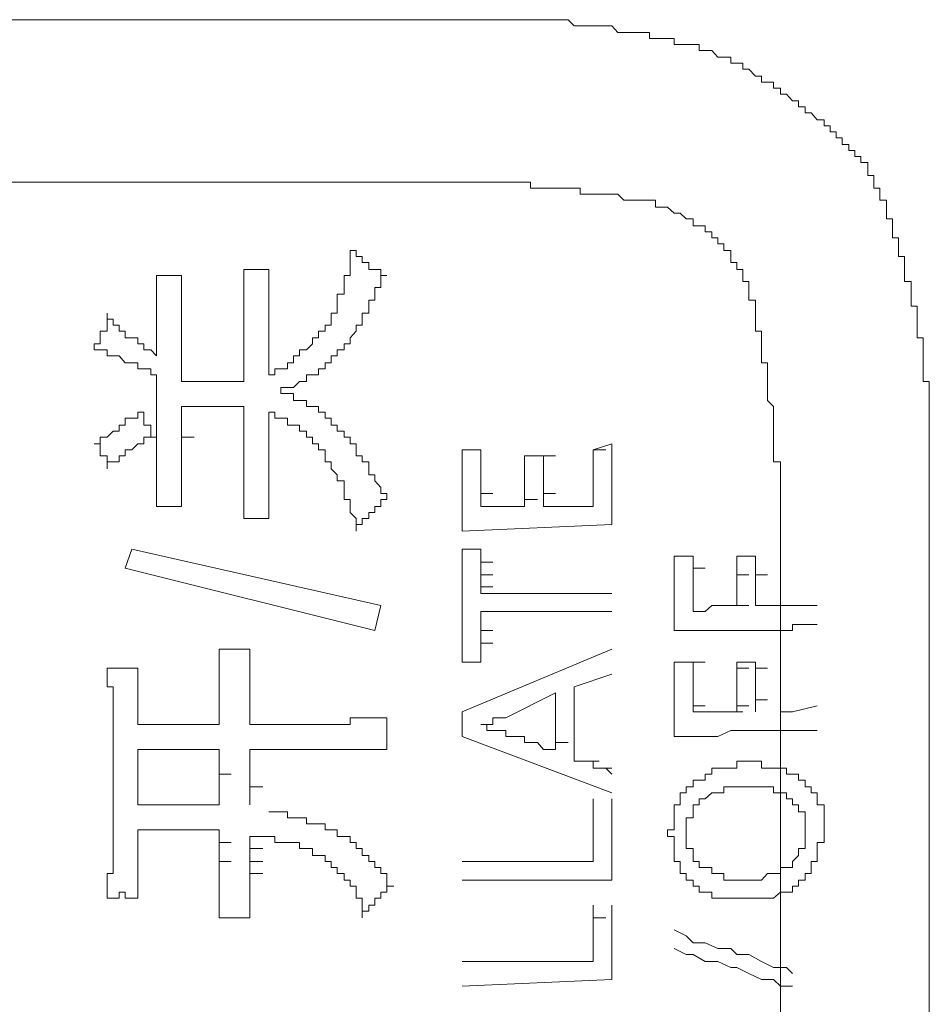
# Model space of a CAD drawing. Units: inches. Extents: x -791 to 1418, y -1406 to 165.
# Drawn here: x -622 to -613, y -654 to -644 of the extents above; entities that cross this region are included whole.
import ezdxf

# ---------------------------------------------------------------- set-up
doc = ezdxf.new("R2010")
doc.units = ezdxf.units.IN
doc.header["$MEASUREMENT"] = 0
doc.layers.add('图层 1', color=7, linetype='Continuous')

msp = doc.modelspace()

# ---------------------------------------------------------------- linework, layer by layer
at = {"layer": '图层 1', "color": 7, "lineweight": 9}
for points in [[(-617.8905, -644.0847), (-627.5057, -644.0847)], [(-615.5622, -644.3952), (-615.5622, -644.3348), (-615.6225, -644.3348), (-615.6915, -644.3348), (-615.7519, -644.3348), (-615.8123, -644.3348), (-615.8123, -644.2745), (-615.8812, -644.2745), (-615.9416, -644.2745), (-616.002, -644.2745), (-616.0623, -644.2745), (-616.0623, -644.2141), (-616.1313, -644.2141), (-616.1917, -644.2141), (-616.2521, -644.2141), (-616.321, -644.2141), (-616.3814, -644.2141), (-616.4418, -644.1451), (-616.5021, -644.1451), (-616.5711, -644.1451), (-616.6315, -644.1451), (-616.6919, -644.1451), (-616.7608, -644.1451), (-616.8212, -644.1451), (-616.8816, -644.0847), (-616.9419, -644.0847), (-617.0109, -644.0847), (-617.0713, -644.0847), (-617.1317, -644.0847), (-617.192, -644.0847), (-617.261, -644.0847), (-617.3214, -644.0847), (-617.3817, -644.0847), (-617.4507, -644.0847), (-617.5111, -644.0847), (-617.5715, -644.0847), (-617.6404, -644.0847), (-617.7008, -644.0847), (-617.7612, -644.0847), (-617.8302, -644.0847), (-617.8905, -644.0847)], [(-613.8634, -645.6542), (-613.8634, -645.5939), (-613.8634, -645.5249), (-613.9323, -645.5249), (-613.9323, -645.4645), (-613.9927, -645.4645), (-613.9927, -645.4041), (-614.0531, -645.4041), (-614.0531, -645.3438), (-614.1221, -645.3438), (-614.1221, -645.2748), (-614.1824, -645.2748), (-614.1824, -645.2144), (-614.2428, -645.2144), (-614.2428, -645.1541), (-614.3031, -645.1541), (-614.3031, -645.0937), (-614.3721, -645.0937), (-614.4325, -645.0247), (-614.4929, -645.0247), (-614.4929, -644.9643), (-614.5619, -644.9643), (-614.5619, -644.904), (-614.6222, -644.904), (-614.6826, -644.835), (-614.7429, -644.835), (-614.7429, -644.7746), (-614.8119, -644.7746), (-614.8119, -644.7143), (-614.8723, -644.7143), (-614.9327, -644.7143), (-614.9327, -644.6539), (-614.993, -644.6539), (-615.062, -644.5849), (-615.1224, -644.5849), (-615.1224, -644.5245), (-615.1827, -644.5245), (-615.2431, -644.5245), (-615.2431, -644.4642), (-615.3121, -644.4642), (-615.3725, -644.4642), (-615.4328, -644.3952), (-615.5018, -644.3952), (-615.5622, -644.3952)], [(-613.2425, -648.5431), (-613.2425, -648.4827), (-613.2425, -648.4224), (-613.2425, -648.362), (-613.2425, -648.293), (-613.2425, -648.2326), (-613.2425, -648.1723), (-613.2425, -648.1033), (-613.2425, -648.0429), (-613.2425, -647.9826), (-613.2425, -647.9222), (-613.2425, -647.8532), (-613.2425, -647.7928), (-613.2425, -647.7325), (-613.3028, -647.7325), (-613.3028, -647.6635), (-613.3028, -647.6031), (-613.3028, -647.5428), (-613.3028, -647.4738), (-613.3028, -647.4134), (-613.3028, -647.353), (-613.3028, -647.2927), (-613.3632, -647.2927), (-613.3632, -647.2237), (-613.3632, -647.1633), (-613.3632, -647.103), (-613.3632, -647.0426), (-613.3632, -646.9736), (-613.4236, -646.9736), (-613.4236, -646.9133), (-613.4236, -646.8529), (-613.4236, -646.7839), (-613.4236, -646.7235), (-613.4925, -646.7235), (-613.4925, -646.6632), (-613.4925, -646.6028), (-613.4925, -646.5338), (-613.4925, -646.4735), (-613.5529, -646.4735), (-613.5529, -646.4131), (-613.5529, -646.3441), (-613.5529, -646.2837), (-613.6133, -646.2837), (-613.6133, -646.2234), (-613.6133, -646.163), (-613.6133, -646.094), (-613.6736, -646.094), (-613.6736, -646.0337), (-613.6736, -645.9733), (-613.6736, -645.9043), (-613.7426, -645.9043), (-613.7426, -645.8439), (-613.7426, -645.7836), (-613.803, -645.7836), (-613.803, -645.7232), (-613.803, -645.6542), (-613.8634, -645.6542)], [(-627.5057, -645.7232), (-617.8905, -645.7232)], [(-616.002, -645.9733), (-616.002, -645.9043), (-616.0623, -645.9043), (-616.1313, -645.9043), (-616.1917, -645.9043), (-616.2521, -645.9043), (-616.321, -645.9043), (-616.3814, -645.8439), (-616.4418, -645.8439), (-616.5021, -645.8439), (-616.5711, -645.8439), (-616.6315, -645.8439), (-616.6919, -645.8439), (-616.7608, -645.8439), (-616.7608, -645.7836), (-616.8212, -645.7836), (-616.8816, -645.7836), (-616.9419, -645.7836), (-617.0109, -645.7836), (-617.0713, -645.7836), (-617.1317, -645.7836), (-617.192, -645.7836), (-617.261, -645.7836), (-617.261, -645.7232), (-617.3214, -645.7232), (-617.3817, -645.7232), (-617.4507, -645.7232), (-617.5111, -645.7232), (-617.5715, -645.7232), (-617.6404, -645.7232), (-617.7008, -645.7232), (-617.7612, -645.7232), (-617.8302, -645.7232), (-617.8905, -645.7232)], [(-615.062, -646.8529), (-615.062, -646.7839), (-615.062, -646.7235), (-615.1224, -646.7235), (-615.1224, -646.6632), (-615.1224, -646.6028), (-615.1827, -646.6028), (-615.1827, -646.5338), (-615.2431, -646.5338), (-615.2431, -646.4735), (-615.2431, -646.4131), (-615.3121, -646.4131), (-615.3121, -646.3441), (-615.3725, -646.3441), (-615.3725, -646.2837), (-615.4328, -646.2837), (-615.4328, -646.2234), (-615.5018, -646.2234), (-615.5018, -646.163), (-615.5622, -646.163), (-615.6225, -646.163), (-615.6225, -646.094), (-615.6915, -646.094), (-615.7519, -646.0337), (-615.8123, -646.0337), (-615.8812, -645.9733), (-615.9416, -645.9733), (-616.002, -645.9733)], [(-619.3306, -647.1633), (-619.2703, -647.1633), (-619.2703, -647.103), (-619.2703, -647.0426), (-619.2099, -647.0426), (-619.2099, -646.9736), (-619.2099, -646.9133), (-619.2099, -646.8529), (-619.1409, -646.8529), (-619.1409, -646.7839), (-619.1409, -646.7235), (-619.1409, -646.6632), (-619.0806, -646.6632), (-619.0806, -646.6028), (-619.0806, -646.5338), (-619.0806, -646.4735), (-619.0806, -646.4131)], [(-619.0806, -646.4131), (-619.0202, -646.4131), (-619.0202, -646.4735), (-618.9598, -646.4735), (-618.9598, -646.5338), (-618.8908, -646.5338), (-618.8908, -646.6028), (-618.8305, -646.6028), (-618.7701, -646.6028), (-618.7701, -646.6632), (-618.7098, -646.6632)], [(-621.0295, -647.103), (-621.0295, -647.0426), (-621.0295, -646.9736), (-621.0295, -646.9133), (-621.0295, -646.8529), (-621.0295, -646.7839), (-621.0295, -646.7235), (-621.0295, -646.6632)], [(-621.0295, -646.6632), (-620.9691, -646.6632), (-620.9001, -646.6632)], [(-620.9001, -646.6632), (-620.8398, -646.6632), (-620.7794, -646.6632)], [(-620.7794, -646.6632), (-620.7794, -646.7235), (-620.7794, -646.7839), (-620.7794, -646.8529), (-620.7794, -646.9133), (-620.7794, -646.9736), (-620.7794, -647.0426), (-620.7794, -647.103)], [(-620.1499, -646.6028), (-620.0895, -646.6028), (-620.0291, -646.6028)], [(-620.1499, -646.9736), (-620.1499, -646.9133), (-620.1499, -646.8529), (-620.1499, -646.7839), (-620.1499, -646.7235), (-620.1499, -646.6632), (-620.1499, -646.6028)], [(-620.0291, -646.6028), (-619.9602, -646.6028), (-619.8998, -646.6028)], [(-619.8998, -646.6028), (-619.8998, -646.6632), (-619.8998, -646.7235), (-619.8998, -646.7839), (-619.8998, -646.8529), (-619.8998, -646.9133), (-619.8998, -646.9736)], [(-619.2099, -647.4134), (-619.1409, -647.4134), (-619.1409, -647.353), (-619.0806, -647.353), (-619.0806, -647.2927), (-619.0202, -647.2237), (-619.0202, -647.1633), (-618.9598, -647.1633), (-618.9598, -647.103), (-618.9598, -647.0426), (-618.8908, -647.0426), (-618.8908, -646.9736), (-618.8908, -646.9133), (-618.8305, -646.9133), (-618.8305, -646.8529), (-618.8305, -646.7839), (-618.7701, -646.7839), (-618.7701, -646.7235), (-618.7701, -646.6632), (-618.7098, -646.6632)], [(-614.7429, -648.7328), (-614.7429, -648.6724), (-614.7429, -648.6121), (-614.7429, -648.5431), (-614.8119, -648.5431), (-614.8119, -648.4827), (-614.8119, -648.4224), (-614.8119, -648.362), (-614.8119, -648.293), (-614.8119, -648.2326), (-614.8119, -648.1723), (-614.8119, -648.1033), (-614.8119, -648.0429), (-614.8119, -647.9826), (-614.8723, -647.9222), (-614.8723, -647.8532), (-614.8723, -647.7928), (-614.8723, -647.7325), (-614.8723, -647.6635), (-614.8723, -647.6031), (-614.8723, -647.5428), (-614.9327, -647.5428), (-614.9327, -647.4738), (-614.9327, -647.4134), (-614.9327, -647.353), (-614.9327, -647.2927), (-614.9327, -647.2237), (-614.993, -647.2237), (-614.993, -647.1633), (-614.993, -647.103), (-614.993, -647.0426), (-614.993, -646.9736), (-614.993, -646.9133), (-615.062, -646.9133), (-615.062, -646.8529)], [(-620.1499, -647.0426), (-620.1499, -646.9736)], [(-619.8998, -647.0426), (-619.8998, -646.9736)], [(-621.659, -647.4134), (-621.659, -647.353), (-621.5986, -647.353), (-621.5986, -647.2927), (-621.5986, -647.2237), (-621.5296, -647.2237), (-621.5296, -647.1633), (-621.5296, -647.103), (-621.5296, -647.0426)], [(-621.5296, -647.0426), (-621.5296, -647.103), (-621.4693, -647.103), (-621.4693, -647.1633), (-621.4089, -647.1633), (-621.4089, -647.2237), (-621.3485, -647.2237), (-621.3485, -647.2927), (-621.2796, -647.2927), (-621.2192, -647.2927), (-621.2192, -647.353), (-621.1588, -647.353), (-621.1588, -647.4134), (-621.0898, -647.4134), (-621.0295, -647.4738)], [(-620.1499, -647.1633), (-620.1499, -647.0426)], [(-619.8998, -647.103), (-619.8998, -647.0426)], [(-621.0295, -647.103), (-621.0295, -647.4738)], [(-620.7794, -647.1633), (-620.7794, -647.103)], [(-620.7794, -647.2237), (-620.7794, -647.1633)], [(-620.1499, -647.2237), (-620.1499, -647.1633)], [(-619.8998, -647.1633), (-619.8998, -647.103)], [(-619.8998, -647.2927), (-619.8998, -647.1633)], [(-619.8998, -647.6635), (-619.8394, -647.6635), (-619.8394, -647.6031), (-619.7791, -647.6031), (-619.7101, -647.6031), (-619.7101, -647.5428), (-619.6497, -647.5428), (-619.6497, -647.4738), (-619.5893, -647.4738), (-619.5893, -647.4134), (-619.5204, -647.4134), (-619.46, -647.353), (-619.46, -647.2927), (-619.3996, -647.2927), (-619.3996, -647.2237), (-619.3306, -647.2237), (-619.3306, -647.1633)], [(-620.7794, -647.2927), (-620.7794, -647.2237)], [(-620.1499, -647.2927), (-620.1499, -647.2237)], [(-620.7794, -647.353), (-620.7794, -647.2927)], [(-620.7794, -647.4134), (-620.7794, -647.353)], [(-620.1499, -647.353), (-620.1499, -647.2927)], [(-620.1499, -647.4738), (-620.1499, -647.353)], [(-619.8998, -647.353), (-619.8998, -647.2927)], [(-619.8998, -647.4134), (-619.8998, -647.353)], [(-621.0295, -647.6635), (-621.0898, -647.6635), (-621.0898, -647.6031), (-621.1588, -647.6031), (-621.2192, -647.6031), (-621.2192, -647.5428), (-621.2796, -647.5428), (-621.3485, -647.5428), (-621.4089, -647.4738), (-621.4693, -647.4738), (-621.5296, -647.4738), (-621.5296, -647.4134), (-621.5986, -647.4134), (-621.659, -647.4134)], [(-620.7794, -647.4738), (-620.7794, -647.4134)], [(-620.7794, -647.5428), (-620.7794, -647.4738)], [(-620.1499, -647.5428), (-620.1499, -647.4738)], [(-619.8998, -647.4738), (-619.8998, -647.4134)], [(-619.8998, -647.5428), (-619.8998, -647.4738)], [(-619.7791, -647.8532), (-619.7791, -647.7928), (-619.7101, -647.7928), (-619.6497, -647.7928), (-619.5893, -647.7325), (-619.5204, -647.7325), (-619.5204, -647.6635), (-619.46, -647.6635), (-619.3996, -647.6635), (-619.3996, -647.6031), (-619.3306, -647.6031), (-619.3306, -647.5428), (-619.2703, -647.5428), (-619.2703, -647.4738), (-619.2099, -647.4738), (-619.2099, -647.4134)], [(-620.7794, -647.6031), (-620.7794, -647.5428)], [(-620.1499, -647.6031), (-620.1499, -647.5428)], [(-619.8998, -647.6031), (-619.8998, -647.5428)], [(-621.0295, -647.7928), (-621.0295, -647.6635)], [(-620.7794, -647.6635), (-620.7794, -647.6031)], [(-620.7794, -647.7325), (-620.7794, -647.6635)], [(-620.1499, -647.6635), (-620.1499, -647.6031)], [(-620.1499, -647.7325), (-620.1499, -647.6635)], [(-619.8998, -647.6635), (-619.8998, -647.6031)], [(-620.4, -647.7325), (-620.7794, -647.7325)], [(-620.1499, -647.7325), (-620.2102, -647.7325), (-620.2792, -647.7325), (-620.3396, -647.7325), (-620.4, -647.7325)], [(-621.0295, -647.8532), (-621.0295, -647.7928)], [(-621.0295, -647.9222), (-621.0295, -647.8532)], [(-619.1409, -648.2326), (-619.2099, -648.2326), (-619.2099, -648.1723), (-619.2703, -648.1723), (-619.2703, -648.1033), (-619.3306, -648.1033), (-619.3306, -648.0429), (-619.3996, -648.0429), (-619.3996, -647.9826), (-619.46, -647.9826), (-619.5204, -647.9826), (-619.5204, -647.9222), (-619.5893, -647.9222), (-619.6497, -647.9222), (-619.6497, -647.8532), (-619.7101, -647.8532), (-619.7791, -647.8532)], [(-621.0295, -648.0429), (-621.0295, -647.9222)], [(-621.659, -648.362), (-621.5986, -648.362), (-621.5986, -648.293), (-621.5296, -648.293), (-621.4693, -648.2326), (-621.4089, -648.2326), (-621.4089, -648.1723), (-621.3485, -648.1723), (-621.3485, -648.1033), (-621.2796, -648.1033), (-621.2192, -648.1033), (-621.2192, -648.0429), (-621.1588, -648.0429)], [(-621.1588, -648.0429), (-621.1588, -648.1033), (-621.1588, -648.1723), (-621.0898, -648.1723), (-621.0898, -648.2326), (-621.0898, -648.293), (-621.0295, -648.293)], [(-621.0295, -648.1033), (-621.0295, -648.0429)], [(-620.7794, -647.9826), (-620.65, -647.9826)], [(-620.7104, -647.9826), (-620.7794, -647.9826)], [(-620.7794, -648.0429), (-620.7794, -647.9826)], [(-620.7794, -648.1033), (-620.7794, -648.0429)], [(-620.65, -647.9826), (-620.7104, -647.9826)], [(-620.65, -647.9826), (-620.5293, -647.9826)], [(-620.5897, -647.9826), (-620.65, -647.9826)], [(-620.5897, -647.9826), (-620.4603, -647.9826)], [(-620.5293, -647.9826), (-620.5897, -647.9826)], [(-620.5293, -647.9826), (-620.4, -647.9826)], [(-620.4603, -647.9826), (-620.5293, -647.9826)], [(-620.4603, -647.9826), (-620.3396, -647.9826)], [(-620.1499, -647.9826), (-620.2102, -647.9826), (-620.2792, -647.9826), (-620.3396, -647.9826), (-620.4, -647.9826), (-620.4603, -647.9826)], [(-620.1499, -648.0429), (-620.1499, -647.9826)], [(-620.1499, -648.1723), (-620.1499, -648.0429)], [(-619.8998, -648.1033), (-619.8998, -648.0429)], [(-619.3306, -648.4827), (-619.3306, -648.4224), (-619.3996, -648.4224), (-619.3996, -648.362), (-619.46, -648.362), (-619.46, -648.293), (-619.5204, -648.293), (-619.5204, -648.2326), (-619.5893, -648.2326), (-619.5893, -648.1723), (-619.6497, -648.1723), (-619.7101, -648.1723), (-619.7101, -648.1033), (-619.7791, -648.1033), (-619.8394, -648.1033), (-619.8394, -648.0429), (-619.8998, -648.0429)], [(-621.0295, -648.2326), (-621.0295, -648.1033)], [(-620.7794, -648.1723), (-620.7794, -648.1033)], [(-620.7794, -648.2326), (-620.7794, -648.1723)], [(-620.1499, -648.2326), (-620.1499, -648.1723)], [(-619.8998, -648.1723), (-619.8998, -648.1033)], [(-619.8998, -648.2326), (-619.8998, -648.1723)], [(-621.0295, -648.293), (-621.0295, -648.2326)], [(-620.7794, -648.293), (-620.7794, -648.2326)], [(-620.1499, -648.293), (-620.1499, -648.2326)], [(-619.8998, -648.293), (-619.8998, -648.2326)], [(-618.7098, -648.9225), (-618.7098, -648.8622), (-618.7701, -648.8622), (-618.7701, -648.8018), (-618.8305, -648.7328), (-618.8305, -648.6724), (-618.8908, -648.6724), (-618.8908, -648.6121), (-618.8908, -648.5431), (-618.9598, -648.5431), (-618.9598, -648.4827), (-619.0202, -648.4827), (-619.0202, -648.4224), (-619.0202, -648.362), (-619.0806, -648.362), (-619.0806, -648.293), (-619.1409, -648.293), (-619.1409, -648.2326)], [(-621.5296, -648.6121), (-621.5296, -648.5431), (-621.5296, -648.4827), (-621.5986, -648.4827), (-621.5986, -648.4224), (-621.5986, -648.362), (-621.659, -648.362)], [(-621.0295, -648.293), (-621.0898, -648.293), (-621.1588, -648.293), (-621.1588, -648.362), (-621.2192, -648.362), (-621.2796, -648.4224), (-621.3485, -648.4224), (-621.3485, -648.4827), (-621.4089, -648.4827), (-621.4089, -648.5431), (-621.4693, -648.5431), (-621.5296, -648.5431), (-621.5296, -648.6121)], [(-621.0295, -648.362), (-621.0295, -648.293)], [(-621.0295, -648.4827), (-621.0295, -648.362)], [(-620.7794, -648.293), (-620.65, -648.293)], [(-620.7794, -648.362), (-620.7794, -648.293)], [(-620.7794, -648.4224), (-620.7794, -648.362)], [(-620.1499, -648.362), (-620.1499, -648.293)], [(-620.1499, -648.4224), (-620.1499, -648.362)], [(-619.8998, -648.362), (-619.8998, -648.293)], [(-619.8998, -648.4224), (-619.8998, -648.362)], [(-616.4418, -648.362), (-616.6315, -648.4224)], [(-616.4418, -648.4827), (-616.4418, -648.362)], [(-620.7794, -648.4827), (-620.7794, -648.4224)], [(-620.1499, -648.4827), (-620.1499, -648.4224)], [(-619.8998, -648.4827), (-619.8998, -648.4224)], [(-617.9509, -648.4827), (-617.9509, -648.4224)], [(-617.7612, -648.4224), (-617.9509, -648.4224)], [(-617.7612, -648.4827), (-617.7612, -648.4224)], [(-616.6315, -648.4224), (-616.5021, -648.4224)], [(-616.6315, -648.4827), (-616.6315, -648.4224)], [(-621.0295, -648.5431), (-621.0295, -648.4827)], [(-621.0295, -648.9915), (-621.0295, -648.9225), (-621.0295, -648.8622), (-621.0295, -648.8018), (-621.0295, -648.7328), (-621.0295, -648.6724), (-621.0295, -648.6121), (-621.0295, -648.5431)], [(-620.7794, -648.5431), (-620.7794, -648.4827)], [(-620.7794, -648.5431), (-620.7794, -648.6121), (-620.7794, -648.6724), (-620.7794, -648.7328), (-620.7794, -648.8018), (-620.7794, -648.8622), (-620.7794, -648.9225), (-620.7794, -648.9915)], [(-620.1499, -648.5431), (-620.1499, -648.4827)], [(-620.1499, -648.6121), (-620.1499, -648.5431)], [(-619.8998, -648.5431), (-619.8998, -648.4827)], [(-619.8998, -648.6121), (-619.8998, -648.5431)], [(-619.0202, -649.2416), (-619.0202, -649.1726), (-619.0202, -649.1122), (-619.0806, -649.0519), (-619.0806, -648.9915), (-619.0806, -648.9225), (-619.1409, -648.9225), (-619.1409, -648.8622), (-619.1409, -648.8018), (-619.1409, -648.7328), (-619.2099, -648.7328), (-619.2099, -648.6724), (-619.2703, -648.6121), (-619.2703, -648.5431), (-619.3306, -648.5431), (-619.3306, -648.4827)], [(-617.9509, -648.5431), (-617.9509, -648.4827)], [(-617.9509, -648.6724), (-617.9509, -648.5431)], [(-617.7612, -648.5431), (-617.7612, -648.4827)], [(-617.7612, -648.6121), (-617.7612, -648.5431)], [(-617.1317, -648.4827), (-617.3214, -648.4827)], [(-617.3214, -648.4827), (-617.192, -648.4827)], [(-617.3214, -648.5431), (-617.3214, -648.4827)], [(-617.3214, -648.6121), (-617.3214, -648.5431)], [(-617.1317, -648.4827), (-617.0109, -648.4827)], [(-617.1317, -648.5431), (-617.1317, -648.4827)], [(-617.1317, -648.6121), (-617.1317, -648.5431)], [(-616.6315, -648.5431), (-616.6315, -648.4827)], [(-616.6315, -648.6121), (-616.6315, -648.5431)], [(-616.4418, -648.5431), (-616.4418, -648.4827)], [(-616.4418, -648.6121), (-616.4418, -648.5431)], [(-613.2425, -648.5431), (-613.2425, -657.7875)], [(-620.1499, -648.6724), (-620.1499, -648.6121)], [(-620.1499, -649.1122), (-620.1499, -649.0519), (-620.1499, -648.9915), (-620.1499, -648.9225), (-620.1499, -648.8622), (-620.1499, -648.8018), (-620.1499, -648.7328), (-620.1499, -648.6724)], [(-619.8998, -648.6724), (-619.8998, -648.6121)], [(-619.8998, -648.6724), (-619.8998, -648.7328), (-619.8998, -648.8018), (-619.8998, -648.8622), (-619.8998, -648.9225), (-619.8998, -648.9915), (-619.8998, -649.0519), (-619.8998, -649.1122)], [(-617.9509, -648.7328), (-617.9509, -648.6724)], [(-617.7612, -648.6724), (-617.7612, -648.6121)], [(-617.7612, -648.7328), (-617.7612, -648.6724)], [(-617.3214, -648.6724), (-617.3214, -648.6121)], [(-617.3214, -648.7328), (-617.3214, -648.6724)], [(-617.1317, -648.6724), (-617.1317, -648.6121)], [(-617.1317, -648.7328), (-617.1317, -648.6724)], [(-616.6315, -648.6724), (-616.6315, -648.6121)], [(-616.6315, -648.7328), (-616.6315, -648.6724)], [(-616.4418, -648.7328), (-616.4418, -648.6121)], [(-617.9509, -648.8018), (-617.9509, -648.7328)], [(-617.7612, -648.8018), (-617.7612, -648.7328)], [(-617.3214, -648.8018), (-617.3214, -648.7328)], [(-617.1317, -648.8018), (-617.1317, -648.7328)], [(-616.6315, -648.8018), (-616.6315, -648.7328)], [(-616.4418, -648.8018), (-616.4418, -648.7328)], [(-614.7429, -648.7328), (-614.7429, -657.158)], [(-617.9509, -648.9225), (-617.9509, -648.8018)], [(-617.7612, -648.8622), (-617.7612, -648.8018)], [(-617.7612, -648.8622), (-617.6404, -648.8622)], [(-617.7612, -648.9225), (-617.7612, -648.8622)], [(-617.3214, -648.8622), (-617.3214, -648.8018)], [(-617.3214, -648.9225), (-617.3214, -648.8622)], [(-617.1317, -648.8622), (-617.1317, -648.8018)], [(-617.1317, -648.8622), (-617.0109, -648.8622)], [(-617.1317, -648.9225), (-617.1317, -648.8622)], [(-616.6315, -648.8622), (-616.6315, -648.8018)], [(-616.6315, -648.9225), (-616.6315, -648.8622)], [(-616.4418, -648.8622), (-616.4418, -648.8018)], [(-616.4418, -648.9915), (-616.4418, -648.8622)], [(-618.7098, -648.9225), (-618.7701, -648.9225), (-618.7701, -648.9915), (-618.8305, -648.9915), (-618.8305, -649.0519), (-618.8908, -649.0519), (-618.8908, -649.1122), (-618.9598, -649.1122), (-618.9598, -649.1726), (-619.0202, -649.1726), (-619.0202, -649.2416)], [(-617.9509, -648.9915), (-617.9509, -648.9225)], [(-617.7612, -648.9915), (-617.7612, -648.9225)], [(-617.3214, -648.9225), (-617.192, -648.9225)], [(-617.3214, -648.9915), (-617.3214, -648.9225)], [(-617.1317, -648.9915), (-617.1317, -648.9225)], [(-616.6315, -648.9915), (-616.6315, -648.9225)], [(-620.9001, -648.9915), (-620.9691, -648.9915), (-621.0295, -648.9915)], [(-620.7794, -648.9915), (-620.8398, -648.9915), (-620.9001, -648.9915)], [(-617.9509, -649.0519), (-617.9509, -648.9915)], [(-617.9509, -649.1122), (-617.9509, -649.0519)], [(-617.7612, -648.9915), (-617.3214, -648.9915)], [(-617.1317, -648.9915), (-616.6315, -648.9915)], [(-616.4418, -649.0519), (-616.4418, -648.9915)], [(-616.4418, -649.1122), (-616.4418, -649.0519)], [(-620.0291, -649.1122), (-620.0895, -649.1122), (-620.1499, -649.1122)], [(-619.8998, -649.1122), (-619.9602, -649.1122), (-620.0291, -649.1122)], [(-617.9509, -649.2416), (-617.9509, -649.1122)], [(-616.4418, -649.1726), (-616.4418, -649.1122)], [(-616.4418, -649.1726), (-617.9509, -649.2416)], [(-621.2796, -649.4227), (-621.3485, -649.6124)], [(-618.7701, -649.9918), (-621.2796, -649.4227)], [(-617.9509, -649.552), (-617.9509, -649.4227)], [(-617.7612, -649.4227), (-617.9509, -649.4227)], [(-617.7612, -649.4917), (-617.7612, -649.4227)], [(-617.9509, -649.6814), (-617.9509, -649.552)], [(-617.7612, -649.552), (-617.7612, -649.4917)], [(-617.7612, -649.552), (-617.6404, -649.552)], [(-617.7612, -649.6124), (-617.7612, -649.552)], [(-615.8123, -649.552), (-615.8123, -649.4917)], [(-615.8123, -649.4917), (-615.6225, -649.4917)], [(-615.8123, -649.6124), (-615.8123, -649.552)], [(-615.6225, -649.552), (-615.6225, -649.4917)], [(-615.6225, -649.6124), (-615.6225, -649.552)], [(-615.1827, -649.4917), (-614.993, -649.4917)], [(-615.1827, -649.552), (-615.1827, -649.4917)], [(-615.1827, -649.6124), (-615.1827, -649.552)], [(-614.993, -649.552), (-614.993, -649.4917)], [(-614.993, -649.6124), (-614.993, -649.552)], [(-621.3485, -649.6124), (-618.8305, -650.2419)], [(-617.7612, -649.6814), (-617.7612, -649.6124)], [(-615.8123, -649.6814), (-615.8123, -649.6124)], [(-615.6225, -649.6124), (-615.5018, -649.6124)], [(-615.6225, -649.6814), (-615.6225, -649.6124)], [(-615.1827, -649.6814), (-615.1827, -649.6124)], [(-614.993, -649.6814), (-614.993, -649.6124)], [(-617.9509, -649.7418), (-617.9509, -649.6814)], [(-617.9509, -649.8711), (-617.9509, -649.7418)], [(-617.7612, -649.6814), (-617.6404, -649.6814)], [(-617.7612, -649.7418), (-617.7612, -649.6814)], [(-617.7612, -649.8021), (-617.7612, -649.7418)], [(-615.8123, -649.8021), (-615.8123, -649.6814)], [(-615.6225, -649.7418), (-615.6225, -649.6814)], [(-615.6225, -649.8021), (-615.6225, -649.7418)], [(-615.1827, -649.6814), (-615.062, -649.6814)], [(-615.1827, -649.7418), (-615.1827, -649.6814)], [(-615.1827, -649.8021), (-615.1827, -649.7418)], [(-614.993, -649.6814), (-614.8723, -649.6814)], [(-614.993, -649.7418), (-614.993, -649.6814)], [(-614.993, -649.8021), (-614.993, -649.7418)], [(-617.7612, -649.8021), (-617.6404, -649.8021)], [(-617.7612, -649.8711), (-617.7612, -649.8021)], [(-615.8123, -649.8711), (-615.8123, -649.8021)], [(-615.6225, -649.8711), (-615.6225, -649.8021)], [(-615.1827, -649.8711), (-615.1827, -649.8021)], [(-614.993, -649.8711), (-614.993, -649.8021)], [(-617.9509, -649.9918), (-617.9509, -649.8711)], [(-617.7612, -649.8711), (-616.4418, -649.8711)], [(-615.8123, -649.9315), (-615.8123, -649.8711)], [(-615.8123, -649.9918), (-615.8123, -649.9315)], [(-615.6225, -649.9315), (-615.6225, -649.8711)], [(-615.6225, -649.9918), (-615.6225, -649.9315)], [(-615.1827, -649.9315), (-615.1827, -649.8711)], [(-615.1827, -649.9918), (-615.1827, -649.9315)], [(-614.993, -649.9315), (-614.993, -649.8711)], [(-614.993, -649.9918), (-614.993, -649.9315)], [(-618.8305, -650.2419), (-618.7701, -649.9918)], [(-617.9509, -650.1212), (-617.9509, -649.9918)], [(-617.7612, -650.1212), (-617.7612, -650.0522)], [(-616.4418, -650.0522), (-617.7612, -650.0522)], [(-615.8123, -650.0522), (-615.8123, -649.9918)], [(-615.8123, -650.1816), (-615.8123, -650.0522)], [(-615.6225, -650.0522), (-615.6225, -649.9918)], [(-615.6225, -650.0522), (-615.5018, -650.0522)], [(-615.5622, -650.0522), (-615.6225, -650.0522)], [(-615.5018, -650.0522), (-615.5622, -650.0522)], [(-615.4328, -649.9918), (-615.5018, -650.0522)], [(-615.4328, -649.9918), (-615.3121, -649.9918)], [(-615.3725, -649.9918), (-615.4328, -649.9918)], [(-615.3121, -649.9918), (-615.3725, -649.9918)], [(-615.2431, -649.9918), (-615.3121, -649.9918)], [(-615.2431, -649.9918), (-615.1224, -649.9918)], [(-615.1827, -649.9918), (-615.2431, -649.9918)], [(-615.1827, -649.9918), (-615.062, -649.9918)], [(-614.993, -649.9918), (-614.8723, -649.9918)], [(-614.993, -649.9918), (-614.7429, -649.9918)], [(-614.7429, -649.9918), (-614.6826, -649.9918), (-614.6222, -649.9918)], [(-614.6222, -649.9918), (-614.3721, -649.9918)], [(-617.9509, -650.1816), (-617.9509, -650.1212)], [(-617.7612, -650.1816), (-617.7612, -650.1212)], [(-617.9509, -650.3109), (-617.9509, -650.1816)], [(-617.7612, -650.2419), (-617.7612, -650.1816)], [(-617.7612, -650.2419), (-617.6404, -650.2419)], [(-617.7612, -650.3109), (-617.7612, -650.2419)], [(-615.8123, -650.2419), (-615.8123, -650.1816)], [(-615.6915, -650.2419), (-615.8123, -650.2419)], [(-615.6225, -650.2419), (-615.6915, -650.2419)], [(-615.5018, -650.2419), (-615.6225, -650.2419)], [(-615.3725, -650.2419), (-615.5018, -650.2419)], [(-615.3121, -650.2419), (-615.3725, -650.2419)], [(-615.1827, -650.2419), (-615.3121, -650.2419)], [(-615.062, -650.2419), (-615.1827, -650.2419)], [(-614.9327, -650.2419), (-615.062, -650.2419)], [(-614.8723, -650.2419), (-614.9327, -650.2419)], [(-614.7429, -650.2419), (-614.8723, -650.2419)], [(-614.7429, -650.2419), (-614.6826, -650.2419), (-614.6222, -650.2419), (-614.6222, -650.1816)], [(-614.3721, -650.1816), (-614.6222, -650.1816)], [(-617.9509, -650.4316), (-617.9509, -650.3109)], [(-617.7612, -650.3713), (-617.7612, -650.3109)], [(-620.4, -650.8714), (-620.4, -650.8111), (-620.4, -650.7421), (-620.4, -650.6817), (-620.4, -650.6214), (-620.4, -650.561), (-620.4, -650.492), (-620.4, -650.4316)], [(-620.4, -650.4316), (-620.3396, -650.4316), (-620.2792, -650.4316), (-620.2102, -650.4316)], [(-620.2102, -650.4316), (-620.1499, -650.4316), (-620.0895, -650.4316)], [(-620.0895, -650.4316), (-620.0895, -650.492), (-620.0895, -650.561), (-620.0895, -650.6214), (-620.0895, -650.6817), (-620.0895, -650.7421), (-620.0895, -650.8111), (-620.0895, -650.8714)], [(-617.9509, -650.561), (-617.9509, -650.4316)], [(-616.4418, -650.4316), (-617.9509, -651.0611)], [(-617.7612, -650.3713), (-617.6404, -650.3713)], [(-617.7612, -650.4316), (-617.7612, -650.3713)], [(-617.7612, -650.492), (-617.7612, -650.4316)], [(-617.7612, -650.561), (-617.7612, -650.492)], [(-621.4693, -651.0008), (-621.4693, -650.9404), (-621.4693, -650.8714), (-621.4693, -650.8111), (-621.5296, -650.8111), (-621.5296, -650.7421), (-621.5296, -650.6817), (-621.5296, -650.6214)], [(-621.5296, -650.6214), (-621.4693, -650.6214), (-621.4089, -650.6214), (-621.3485, -650.6214)], [(-621.3485, -650.6214), (-621.2796, -650.6214), (-621.2192, -650.6214)], [(-621.2192, -650.6214), (-621.2192, -650.6817), (-621.2192, -650.7421), (-621.2192, -650.8111), (-621.2192, -650.8714), (-621.2192, -650.9404), (-621.2192, -651.0008)], [(-617.9509, -650.561), (-617.7612, -650.561)], [(-615.8123, -650.561), (-615.6225, -650.561)], [(-615.8123, -650.6214), (-615.8123, -650.561)], [(-615.8123, -650.6817), (-615.8123, -650.6214)], [(-615.6225, -650.561), (-615.5018, -650.561)], [(-615.6225, -650.6214), (-615.6225, -650.561)], [(-615.6225, -650.6817), (-615.6225, -650.6214)], [(-615.1827, -650.6214), (-615.1827, -650.561)], [(-615.1827, -650.561), (-614.993, -650.561)], [(-615.1827, -650.6214), (-615.062, -650.6214)], [(-615.1827, -650.6817), (-615.1827, -650.6214)], [(-614.993, -650.6214), (-614.993, -650.561)], [(-614.993, -650.6214), (-614.8723, -650.6214)], [(-614.993, -650.6817), (-614.993, -650.6214)], [(-616.8212, -650.8111), (-616.4418, -650.6817)], [(-615.8123, -650.7421), (-615.8123, -650.6817)], [(-615.8123, -650.8111), (-615.8123, -650.7421)], [(-615.6225, -650.7421), (-615.6225, -650.6817)], [(-615.6225, -650.8111), (-615.6225, -650.7421)], [(-615.1827, -650.7421), (-615.1827, -650.6817)], [(-615.1827, -650.8111), (-615.1827, -650.7421)], [(-614.993, -650.7421), (-614.993, -650.6817)], [(-614.993, -650.8111), (-614.993, -650.7421)], [(-616.8212, -651.0008), (-616.8212, -650.8111)], [(-615.8123, -650.9404), (-615.8123, -650.8111)], [(-615.6225, -650.8714), (-615.6225, -650.8111)], [(-615.1827, -650.8714), (-615.1827, -650.8111)], [(-614.993, -650.8714), (-614.993, -650.8111)], [(-620.4, -650.8714), (-620.4, -651.1905)], [(-620.0895, -651.1905), (-620.0895, -650.8714)], [(-617.5111, -651.1215), (-617.0109, -650.8714)], [(-617.0109, -650.9404), (-617.0109, -650.8714)], [(-617.0109, -651.0008), (-617.0109, -650.9404)], [(-615.8123, -651.0008), (-615.8123, -650.9404)], [(-615.6225, -650.9404), (-615.6225, -650.8714)], [(-615.6225, -651.0008), (-615.6225, -650.9404)], [(-615.1827, -650.9404), (-615.1827, -650.8714)], [(-615.1827, -651.0008), (-615.1827, -650.9404)], [(-614.993, -650.9404), (-614.993, -650.8714)], [(-614.993, -650.9404), (-614.8723, -650.9404)], [(-614.993, -651.0008), (-614.993, -650.9404)], [(-621.4693, -651.1905), (-621.4693, -651.0008)], [(-621.2192, -651.1905), (-621.2192, -651.0008)], [(-617.0109, -651.0611), (-617.0109, -651.0008)], [(-616.8212, -651.2509), (-616.8212, -651.1905), (-616.8212, -651.1215), (-616.8212, -651.0611), (-616.8212, -651.0008)], [(-615.8123, -651.0611), (-615.8123, -651.0008)], [(-615.6225, -651.0008), (-615.5018, -651.0008)], [(-615.6225, -651.0611), (-615.6225, -651.0008)], [(-615.1827, -651.0008), (-615.062, -651.0008)], [(-615.1827, -651.0611), (-615.1827, -651.0008)], [(-614.993, -651.0611), (-614.993, -651.0008)], [(-614.6222, -651.0611), (-614.3721, -651.0008)], [(-619.1409, -651.1905), (-619.0806, -651.1905), (-619.0806, -651.1215), (-619.0202, -651.1215), (-618.9598, -651.1215), (-618.8908, -651.1215), (-618.8305, -651.1215), (-618.7701, -651.1215), (-618.7098, -651.1215)], [(-618.7098, -651.1215), (-618.7098, -651.1905), (-618.7098, -651.2509), (-618.7098, -651.3112)], [(-617.9509, -651.0611), (-617.9509, -651.3112)], [(-617.7612, -651.1905), (-617.7008, -651.1905), (-617.6404, -651.1905), (-617.6404, -651.1215), (-617.5715, -651.1215), (-617.5111, -651.1215)], [(-617.0109, -651.1215), (-617.0109, -651.0611)], [(-617.0109, -651.1905), (-617.0109, -651.1215)], [(-615.8123, -651.1215), (-615.8123, -651.0611)], [(-615.8123, -651.1905), (-615.8123, -651.1215)], [(-615.6225, -651.0611), (-615.5018, -651.0611)], [(-615.5622, -651.0611), (-615.6225, -651.0611)], [(-615.5018, -651.0611), (-615.5622, -651.0611)], [(-615.4328, -651.0611), (-615.5018, -651.0611)], [(-615.4328, -651.0611), (-615.3121, -651.0611)], [(-615.3725, -651.0611), (-615.4328, -651.0611)], [(-615.3121, -651.0611), (-615.3725, -651.0611)], [(-615.2431, -651.0611), (-615.3121, -651.0611)], [(-615.2431, -651.0611), (-615.1224, -651.0611)], [(-615.1827, -651.0611), (-615.2431, -651.0611)], [(-614.7429, -651.0611), (-614.6826, -651.0611), (-614.6222, -651.0611)], [(-621.4693, -651.3112), (-621.4693, -651.1905)], [(-621.2192, -651.1905), (-620.4, -651.1905)], [(-620.0895, -651.1905), (-619.1409, -651.1905)], [(-617.5111, -651.3112), (-617.5111, -651.2509), (-617.5715, -651.2509), (-617.6404, -651.2509), (-617.7008, -651.2509), (-617.7008, -651.1905), (-617.7612, -651.1905)], [(-617.0109, -651.2509), (-617.0109, -651.1905)], [(-617.0109, -651.3112), (-617.0109, -651.2509)], [(-616.8212, -651.2509), (-616.8212, -651.3112), (-616.8212, -651.3716), (-616.8212, -651.4406), (-616.8212, -651.5009)], [(-615.8123, -651.3112), (-615.8123, -651.1905)], [(-615.2431, -651.2509), (-615.3725, -651.3112)], [(-615.1827, -651.2509), (-615.2431, -651.2509)], [(-615.062, -651.2509), (-615.1827, -651.2509)], [(-614.9327, -651.2509), (-615.062, -651.2509)], [(-614.8723, -651.2509), (-614.9327, -651.2509)], [(-614.7429, -651.2509), (-614.8723, -651.2509)], [(-614.7429, -651.2509), (-614.6826, -651.2509), (-614.6222, -651.2509)], [(-614.3721, -651.2509), (-614.6222, -651.2509)], [(-621.4693, -651.4406), (-621.4693, -651.3112)], [(-618.7098, -651.3112), (-618.7098, -651.3716), (-618.7098, -651.4406)], [(-617.9509, -651.3112), (-616.4418, -651.8804)], [(-617.4507, -651.3112), (-617.5111, -651.3112)], [(-617.3817, -651.3112), (-617.4507, -651.3112)], [(-617.3214, -651.3112), (-617.3817, -651.3112)], [(-617.3214, -651.3716), (-617.3214, -651.3112)], [(-617.0109, -651.3716), (-617.0109, -651.3112)], [(-615.6915, -651.3112), (-615.8123, -651.3112)], [(-615.6225, -651.3112), (-615.6915, -651.3112)], [(-615.5018, -651.3112), (-615.6225, -651.3112)], [(-615.3725, -651.3112), (-615.5018, -651.3112)], [(-621.4693, -651.6303), (-621.4693, -651.4406)], [(-621.2192, -651.4406), (-621.2192, -652.0011)], [(-620.4, -651.4406), (-621.2192, -651.4406)], [(-620.4, -651.5009), (-620.4, -651.4406)], [(-620.0895, -651.5009), (-620.0895, -651.4406)], [(-619.1409, -651.4406), (-620.0895, -651.4406)], [(-618.7098, -651.4406), (-618.7701, -651.4406), (-618.8305, -651.4406), (-618.8908, -651.4406), (-618.9598, -651.4406), (-619.0202, -651.4406), (-619.0806, -651.4406), (-619.1409, -651.4406)], [(-617.261, -651.3716), (-617.3214, -651.3716)], [(-617.192, -651.3716), (-617.261, -651.3716)], [(-617.1317, -651.4406), (-617.192, -651.3716)], [(-617.1317, -651.4406), (-617.0109, -651.4406)], [(-617.0713, -651.4406), (-617.1317, -651.4406)], [(-617.0109, -651.4406), (-617.0713, -651.4406)], [(-617.0109, -651.3716), (-616.8816, -651.3716)], [(-617.0109, -651.4406), (-617.0109, -651.3716)], [(-620.4, -651.5613), (-620.4, -651.5009)], [(-620.0895, -651.5613), (-620.0895, -651.5009)], [(-616.8212, -651.5613), (-616.8212, -651.5009)], [(-621.4693, -651.751), (-621.4693, -651.6303)], [(-620.4, -651.6303), (-620.4, -651.5613)], [(-620.4, -651.6907), (-620.4, -651.6303)], [(-620.0895, -651.6303), (-620.0895, -651.5613)], [(-620.0895, -651.6907), (-620.0895, -651.6303)], [(-616.7608, -651.5613), (-616.8212, -651.5613)], [(-616.6919, -651.5613), (-616.7608, -651.5613)], [(-616.6919, -651.5613), (-616.5711, -651.5613)], [(-616.6315, -651.5613), (-616.6919, -651.5613)], [(-616.6315, -651.6303), (-616.6315, -651.5613)], [(-616.5711, -651.6303), (-616.6315, -651.6303)], [(-616.5711, -651.6303), (-616.4418, -651.6303)], [(-616.5021, -651.6303), (-616.5711, -651.6303)], [(-616.4418, -651.6907), (-616.5021, -651.6303)], [(-615.062, -651.5613), (-615.1224, -651.5613), (-615.1827, -651.5613), (-615.1827, -651.6303), (-615.2431, -651.6303), (-615.3121, -651.6303), (-615.3725, -651.6303), (-615.4328, -651.6303), (-615.4328, -651.6907), (-615.5018, -651.6907), (-615.5018, -651.751), (-615.5622, -651.751), (-615.6225, -651.751), (-615.6225, -651.82)], [(-614.7429, -651.6303), (-614.8119, -651.6303), (-614.8723, -651.6303), (-614.9327, -651.6303), (-614.9327, -651.5613), (-614.993, -651.5613), (-615.062, -651.5613)], [(-614.6222, -651.6907), (-614.6826, -651.6907), (-614.6826, -651.6303), (-614.7429, -651.6303)], [(-621.4693, -651.9407), (-621.4693, -651.751)], [(-620.4, -651.6907), (-620.2792, -651.6907)], [(-620.4, -651.751), (-620.4, -651.6907)], [(-620.4, -651.82), (-620.4, -651.751)], [(-620.0895, -651.751), (-620.0895, -651.6907)], [(-620.0895, -651.82), (-620.0895, -651.751)], [(-614.3031, -652.1908), (-614.3031, -652.1305), (-614.3031, -652.0701), (-614.3031, -652.0011), (-614.3721, -652.0011), (-614.3721, -651.9407), (-614.3721, -651.8804), (-614.4325, -651.8804), (-614.4325, -651.82), (-614.4929, -651.82), (-614.4929, -651.751), (-614.5619, -651.751), (-614.5619, -651.6907), (-614.6222, -651.6907)], [(-620.4, -651.8804), (-620.4, -651.82)], [(-620.0895, -651.82), (-619.9602, -651.82)], [(-620.0895, -651.8804), (-620.0895, -651.82)], [(-615.6225, -651.82), (-615.6915, -651.82), (-615.6915, -651.8804), (-615.7519, -651.8804), (-615.7519, -651.9407), (-615.7519, -652.0011), (-615.8123, -652.0011), (-615.8123, -652.0701), (-615.8123, -652.1305), (-615.8123, -652.1908), (-615.8123, -652.2512), (-615.8812, -652.2512)], [(-615.2431, -651.82), (-615.3121, -651.82), (-615.3121, -651.8804)], [(-615.1827, -651.82), (-615.2431, -651.82)], [(-615.062, -651.82), (-615.1224, -651.82), (-615.1827, -651.82)], [(-614.7429, -651.8804), (-614.8119, -651.8804), (-614.8119, -651.82), (-614.8723, -651.82), (-614.9327, -651.82), (-614.993, -651.82), (-615.062, -651.82)], [(-621.4693, -652.0701), (-621.4693, -651.9407)], [(-620.4, -651.9407), (-620.4, -651.8804)], [(-620.4, -652.0011), (-620.4, -651.9407)], [(-620.0895, -651.9407), (-620.0895, -651.8804)], [(-620.0895, -652.0011), (-620.0895, -651.9407)], [(-616.6315, -652.0011), (-616.6315, -651.9407)], [(-616.4418, -652.0011), (-616.4418, -651.9407)], [(-615.5018, -651.9407), (-615.5622, -651.9407), (-615.5622, -652.0011)], [(-615.4328, -651.8804), (-615.5018, -651.9407)], [(-615.3121, -651.8804), (-615.3725, -651.8804), (-615.4328, -651.8804)], [(-614.6222, -651.9407), (-614.6826, -651.9407), (-614.6826, -651.8804), (-614.7429, -651.8804)], [(-614.4929, -652.2512), (-614.4929, -652.1908), (-614.4929, -652.1305), (-614.4929, -652.0701), (-614.5619, -652.0701), (-614.5619, -652.0011), (-614.6222, -652.0011), (-614.6222, -651.9407)], [(-621.2192, -652.0011), (-620.65, -652.0011)], [(-620.4, -652.0011), (-620.4603, -652.0011), (-620.5293, -652.0011), (-620.5897, -652.0011), (-620.65, -652.0011)], [(-616.6315, -652.0701), (-616.6315, -652.0011)], [(-616.4418, -652.1305), (-616.4418, -652.0011)], [(-615.5622, -652.0011), (-615.6225, -652.0011), (-615.6225, -652.0701)], [(-621.4693, -652.1908), (-621.4693, -652.0701)], [(-619.2099, -652.2512), (-619.2703, -652.2512), (-619.3306, -652.2512), (-619.3306, -652.1908), (-619.3996, -652.1908), (-619.46, -652.1908), (-619.5204, -652.1908), (-619.5204, -652.1305), (-619.5893, -652.1305), (-619.6497, -652.1305), (-619.7101, -652.1305), (-619.7101, -652.0701), (-619.7791, -652.0701), (-619.8394, -652.0701), (-619.8998, -652.0701)], [(-616.6315, -652.1305), (-616.6315, -652.0701)], [(-616.6315, -652.1908), (-616.6315, -652.1305)], [(-616.4418, -652.1908), (-616.4418, -652.1305)], [(-615.6225, -652.1305), (-615.6915, -652.1305), (-615.6915, -652.1908)], [(-615.6225, -652.0701), (-615.6225, -652.1305)], [(-621.4693, -652.3805), (-621.4693, -652.1908)], [(-616.6315, -652.2512), (-616.6315, -652.1908)], [(-616.4418, -652.2512), (-616.4418, -652.1908)], [(-615.6915, -652.1908), (-615.6915, -652.2512), (-615.6915, -652.3202)], [(-614.6222, -652.8203), (-614.5619, -652.8203), (-614.5619, -652.76), (-614.4929, -652.76), (-614.4929, -652.691), (-614.4325, -652.691), (-614.4325, -652.6306), (-614.4325, -652.5703), (-614.3721, -652.5703), (-614.3721, -652.5099), (-614.3721, -652.4409), (-614.3721, -652.3805), (-614.3031, -652.3805), (-614.3031, -652.3202), (-614.3031, -652.2512), (-614.3031, -652.1908)], [(-621.2192, -652.5099), (-621.2192, -652.2512)], [(-620.5897, -652.2512), (-621.2192, -652.2512)], [(-620.4603, -652.2512), (-620.5293, -652.2512), (-620.5897, -652.2512)], [(-620.4, -652.2512), (-620.4603, -652.2512)], [(-620.4, -652.3202), (-620.4, -652.2512)], [(-620.4, -652.3805), (-620.4, -652.3202)], [(-620.0895, -652.3202), (-619.9602, -652.3202)], [(-620.0895, -652.3805), (-620.0895, -652.3202)], [(-620.0291, -652.3202), (-620.0895, -652.3202)], [(-619.9602, -652.3202), (-620.0291, -652.3202)], [(-619.3306, -652.5703), (-619.3306, -652.5099), (-619.3996, -652.5099), (-619.46, -652.5099), (-619.46, -652.4409), (-619.5204, -652.4409), (-619.5893, -652.4409), (-619.5893, -652.3805), (-619.6497, -652.3805), (-619.7101, -652.3805), (-619.7791, -652.3805), (-619.8394, -652.3805), (-619.8394, -652.3202), (-619.8998, -652.3202), (-619.9602, -652.3202)], [(-618.6408, -652.8203), (-618.7098, -652.8203), (-618.7098, -652.76), (-618.7098, -652.691), (-618.7701, -652.691), (-618.7701, -652.6306), (-618.8305, -652.6306), (-618.8305, -652.5703), (-618.8908, -652.5703), (-618.8908, -652.5099), (-618.9598, -652.5099), (-618.9598, -652.4409), (-619.0202, -652.4409), (-619.0202, -652.3805), (-619.0806, -652.3805), (-619.0806, -652.3202), (-619.1409, -652.3202), (-619.2099, -652.3202), (-619.2099, -652.2512)], [(-616.6315, -652.3202), (-616.6315, -652.2512)], [(-616.6315, -652.3805), (-616.6315, -652.3202)], [(-616.4418, -652.3202), (-616.4418, -652.2512)], [(-616.4418, -652.4409), (-616.4418, -652.3202)], [(-615.8812, -652.2512), (-615.8812, -652.3202), (-615.8123, -652.3202), (-615.8123, -652.3805)], [(-615.6915, -652.3202), (-615.6915, -652.3805), (-615.6915, -652.4409), (-615.6225, -652.4409)], [(-614.6222, -652.5703), (-614.5619, -652.5099), (-614.5619, -652.4409), (-614.4929, -652.4409), (-614.4929, -652.3805), (-614.4929, -652.3202), (-614.4929, -652.2512)], [(-621.4693, -652.5099), (-621.4693, -652.3805)], [(-620.4, -652.3805), (-620.2792, -652.3805)], [(-620.4, -652.4409), (-620.4, -652.3805)], [(-620.4, -652.5099), (-620.4, -652.4409)], [(-620.0895, -652.4409), (-620.0895, -652.3805)], [(-620.0895, -652.4409), (-619.9602, -652.4409)], [(-620.0895, -652.5099), (-620.0895, -652.4409)], [(-616.6315, -652.4409), (-616.6315, -652.3805)], [(-616.6315, -652.5099), (-616.6315, -652.4409)], [(-616.4418, -652.5099), (-616.4418, -652.4409)], [(-615.8123, -652.3805), (-615.8123, -652.4409), (-615.8123, -652.5099)], [(-615.6225, -652.4409), (-615.6225, -652.5099), (-615.6225, -652.5703), (-615.5622, -652.5703)], [(-621.5296, -652.9411), (-621.5296, -652.8807), (-621.5296, -652.8203), (-621.5296, -652.76), (-621.5296, -652.691), (-621.4693, -652.691), (-621.4693, -652.6306), (-621.4693, -652.5703), (-621.4693, -652.5099)], [(-621.2192, -652.5099), (-621.2192, -652.5703), (-621.2192, -652.6306), (-621.2192, -652.691), (-621.2192, -652.76), (-621.2192, -652.8203), (-621.2192, -652.8807), (-621.2192, -652.9411)], [(-620.4, -652.5703), (-620.4, -652.5099)], [(-620.0895, -652.5703), (-620.0895, -652.5099)], [(-616.6315, -652.5703), (-616.6315, -652.5099)], [(-616.4418, -652.5703), (-616.4418, -652.5099)], [(-615.8123, -652.5099), (-615.8123, -652.5703), (-615.7519, -652.5703), (-615.7519, -652.6306)], [(-620.4, -652.5703), (-620.2792, -652.5703)], [(-620.4, -652.6306), (-620.4, -652.5703)], [(-620.4, -652.691), (-620.4, -652.6306)], [(-620.0895, -652.5703), (-619.9602, -652.5703)], [(-620.0895, -652.6306), (-620.0895, -652.5703)], [(-620.0895, -652.691), (-620.0895, -652.6306)], [(-618.9598, -653.1394), (-618.9598, -653.0704), (-618.9598, -653.0101), (-618.9598, -652.9411), (-619.0202, -652.9411), (-619.0202, -652.8807), (-619.0202, -652.8203), (-619.0806, -652.8203), (-619.0806, -652.76), (-619.1409, -652.76), (-619.1409, -652.691), (-619.2099, -652.691), (-619.2099, -652.6306), (-619.2703, -652.6306), (-619.2703, -652.5703), (-619.3306, -652.5703)], [(-616.6315, -652.5703), (-617.9509, -652.5703)], [(-616.4418, -652.691), (-616.4418, -652.5703)], [(-615.7519, -652.6306), (-615.7519, -652.691), (-615.6915, -652.691)], [(-615.5622, -652.5703), (-615.5622, -652.6306), (-615.5018, -652.6306)], [(-615.5018, -652.6306), (-615.4328, -652.6306), (-615.4328, -652.691)], [(-615.062, -652.76), (-614.993, -652.76), (-614.9327, -652.76), (-614.8723, -652.691), (-614.8119, -652.691), (-614.7429, -652.691), (-614.7429, -652.6306)], [(-614.7429, -652.6306), (-614.6826, -652.6306), (-614.6222, -652.6306), (-614.6222, -652.5703)], [(-620.4, -652.76), (-620.4, -652.691)], [(-620.0895, -652.691), (-619.9602, -652.691)], [(-620.0895, -652.691), (-620.0895, -652.76), (-620.0895, -652.8203), (-620.0895, -652.8807), (-620.0895, -652.9411), (-620.0895, -653.0101), (-620.0895, -653.0704), (-620.0895, -653.1394)], [(-616.4418, -652.76), (-616.4418, -652.691)], [(-615.6915, -652.691), (-615.6915, -652.76)], [(-615.4328, -652.691), (-615.3725, -652.691), (-615.3121, -652.691)], [(-615.3121, -652.691), (-615.3121, -652.76), (-615.2431, -652.76)], [(-620.4, -653.1394), (-620.4, -653.0704), (-620.4, -653.0101), (-620.4, -652.9411), (-620.4, -652.8807), (-620.4, -652.8203), (-620.4, -652.76)], [(-618.6408, -652.8203), (-618.7098, -652.8203), (-618.7098, -652.8807), (-618.7701, -652.8807), (-618.7701, -652.9411), (-618.8305, -652.9411), (-618.8305, -653.0101), (-618.8908, -653.0101), (-618.8908, -653.0704), (-618.9598, -653.0704), (-618.9598, -653.1394)], [(-617.9509, -652.76), (-616.4418, -652.76)], [(-615.6915, -652.76), (-615.6225, -652.76), (-615.6225, -652.8203)], [(-615.6225, -652.8203), (-615.5622, -652.8203)], [(-615.5622, -652.8203), (-615.5622, -652.8807)], [(-615.2431, -652.76), (-615.1827, -652.76)], [(-615.1827, -652.76), (-615.1224, -652.76), (-615.062, -652.76)], [(-614.7429, -652.8807), (-614.6826, -652.8807), (-614.6222, -652.8807), (-614.6222, -652.8203)], [(-621.3485, -652.8807), (-621.4089, -652.8807), (-621.4089, -652.9411), (-621.4693, -652.9411), (-621.5296, -652.9411)], [(-621.2192, -652.9411), (-621.2796, -652.9411), (-621.3485, -652.9411), (-621.3485, -652.8807)], [(-615.5622, -652.8807), (-615.5018, -652.8807)], [(-615.5018, -652.8807), (-615.4328, -652.8807)], [(-615.4328, -652.8807), (-615.4328, -652.9411), (-615.3725, -652.9411)], [(-615.3725, -652.9411), (-615.3121, -652.9411)], [(-615.3121, -652.9411), (-615.2431, -652.9411)], [(-615.2431, -652.9411), (-615.1827, -652.9411)], [(-615.1827, -652.9411), (-615.1224, -652.9411)], [(-615.1224, -652.9411), (-615.062, -652.9411)], [(-615.062, -652.9411), (-614.993, -652.9411), (-614.9327, -652.9411), (-614.8723, -652.9411), (-614.8119, -652.9411), (-614.7429, -652.8807)], [(-616.6315, -653.0704), (-616.6315, -653.0101)], [(-616.4418, -653.0704), (-616.4418, -653.0101)], [(-620.2102, -653.1394), (-620.2792, -653.1394), (-620.3396, -653.1394), (-620.4, -653.1394)], [(-620.0895, -653.1394), (-620.1499, -653.1394), (-620.2102, -653.1394)], [(-616.6315, -653.1394), (-616.6315, -653.0704)], [(-616.6315, -653.1394), (-616.5021, -653.1394)], [(-616.6315, -653.1998), (-616.6315, -653.1394)], [(-616.4418, -653.1394), (-616.4418, -653.0704)], [(-616.4418, -653.1998), (-616.4418, -653.1394)], [(-616.6315, -653.2601), (-616.6315, -653.1998)], [(-616.4418, -653.3205), (-616.4418, -653.1998)], [(-616.6315, -653.3205), (-616.6315, -653.2601)], [(-616.6315, -653.3895), (-616.6315, -653.3205)], [(-616.4418, -653.3895), (-616.4418, -653.3205)], [(-615.6915, -653.3205), (-615.8123, -653.2601)], [(-615.6225, -653.3895), (-615.6915, -653.3205)], [(-616.6315, -653.4499), (-616.6315, -653.3895)], [(-616.4418, -653.4499), (-616.4418, -653.3895)], [(-615.5018, -653.3895), (-615.6225, -653.3895)], [(-615.3725, -653.4499), (-615.5018, -653.3895)], [(-616.6315, -653.5102), (-616.6315, -653.4499)], [(-616.6315, -653.5792), (-616.6315, -653.5102)], [(-616.4418, -653.5792), (-616.4418, -653.4499)], [(-615.6915, -653.5102), (-615.8123, -653.4499)], [(-615.6225, -653.5102), (-615.6915, -653.5102)], [(-615.5018, -653.5792), (-615.6225, -653.5102)], [(-615.2431, -653.4499), (-615.3725, -653.4499)], [(-615.1827, -653.5102), (-615.2431, -653.4499)], [(-615.062, -653.5102), (-615.1827, -653.5102)], [(-614.9327, -653.5792), (-615.062, -653.5102)], [(-616.6315, -653.5792), (-617.9509, -653.5792)], [(-616.4418, -653.6396), (-616.4418, -653.5792)], [(-615.3725, -653.5792), (-615.5018, -653.5792)], [(-615.2431, -653.6396), (-615.3725, -653.5792)], [(-614.8119, -653.6396), (-614.9327, -653.5792)], [(-616.4418, -653.6999), (-616.4418, -653.6396)], [(-616.4418, -653.7603), (-616.4418, -653.6999)], [(-615.1827, -653.6396), (-615.2431, -653.6396)], [(-615.062, -653.6999), (-615.1827, -653.6396)], [(-614.9327, -653.7603), (-615.062, -653.6999)], [(-614.7429, -653.6396), (-614.8119, -653.6396)], [(-614.7429, -653.6396), (-614.6826, -653.6396), (-614.6222, -653.6999)], [(-617.9509, -653.8293), (-616.4418, -653.7603)], [(-614.8119, -653.7603), (-614.9327, -653.7603)], [(-614.7429, -653.8293), (-614.8119, -653.7603)], [(-614.7429, -653.8293), (-614.6826, -653.8293), (-614.6222, -653.8293)]]:
    msp.add_lwpolyline(points, dxfattribs=at)

doc.saveas('drawing.dxf')
